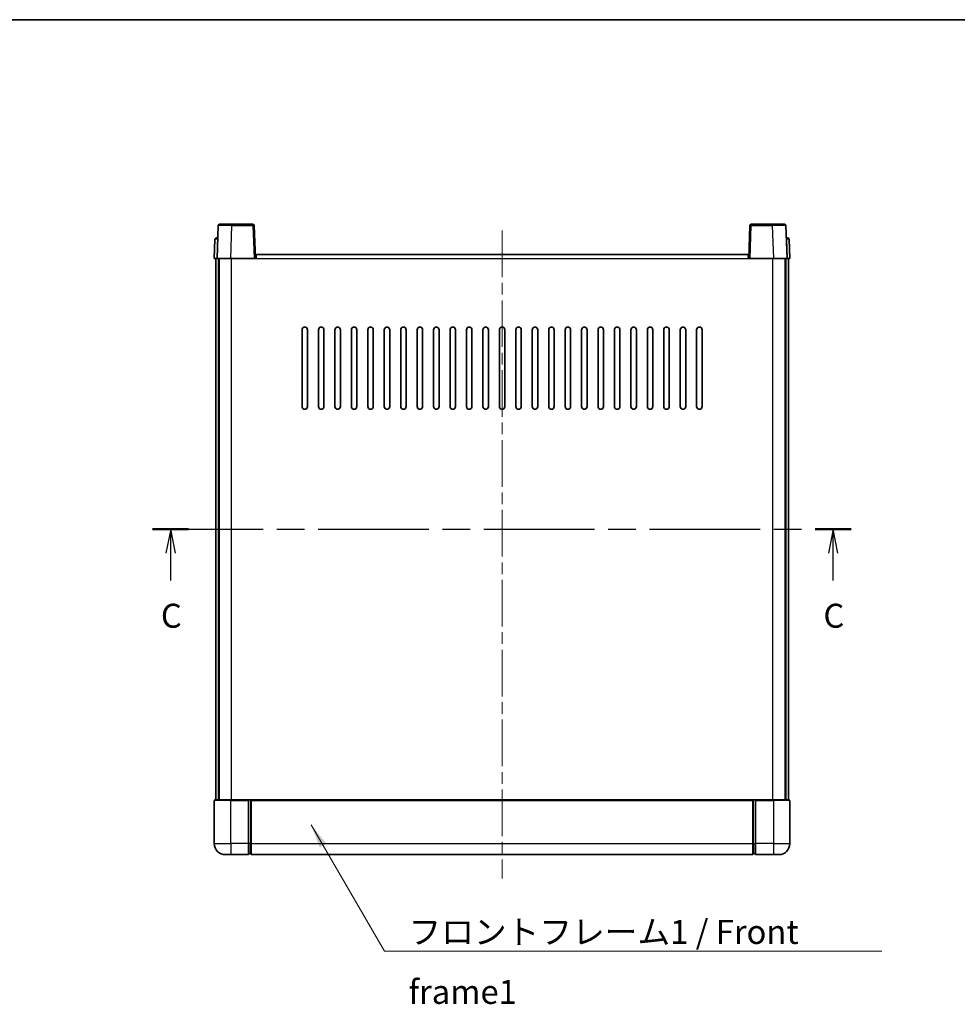
# Model space of a CAD drawing. Units: millimetres. Extents: x 0 to 8476, y 0 to 984.
# Drawn here: x 1525 to 1867, y 624 to 984 of the extents above; entities that cross this region are included whole.
import ezdxf

# ---------------------------------------------------------------- set-up
doc = ezdxf.new("R2010")
doc.units = ezdxf.units.MM
doc.header["$LTSCALE"] = 3
doc.linetypes.add('CHAIN', pattern=[0.3543, 0.2362, -0.0295, 0.0591, -0.0295])
for name, color, linetype, lineweight in [('Border (ISO)', 7, 'Continuous', 35), ('Centerline (ISO)', 131, 'Continuous', 18), ('Section Line (ISO)', 7, 'CHAIN', 25), ('Symbol (ISO)', 7, 'Continuous', 18), ('Visible (ISO)', 7, 'Continuous', 35), ('Visible Narrow (ISO)', 7, 'Continuous', 25)]:
    doc.layers.add(name, color=color, linetype=linetype, lineweight=lineweight)
doc.styles.add('Note Text (TK)', font='txt')
doc.dimstyles.new('Default - Method 1b (TK)$7', dxfattribs={"dimscale": 3, "dimtxt": 2.5, "dimasz": 2.5, "dimexe": 1, "dimexo": 1.5, "dimgap": 1, "dimtad": 1, "dimtoh": 1, "dimrnd": 1e-08, "dimdsep": 46, "dimtxsty": 'Note Text (TK)', "dimcen": 0.09, "dimdle": 5, "dimclrd": 100, "dimclre": 100, "dimclrt": 7, "dimadec": 1, "dimazin": 1, "dimtfac": 1, "dimtmove": 0, "dimatfit": 3, "dimfxl": 1, "dimtolj": 1, "dimlwd": -1, "dimlwe": -1, "dimarcsym": 0})

# ---------------------------------------------------------------- blocks, each defined once
blk = doc.blocks.new('図面枠 tk図枠')
at = {"layer": 'Border (ISO)'}
blk.add_line((14.5, 289), (405.5, 289), dxfattribs=at)
blk = doc.blocks.new('2dTransSection2')
at = {"layer": 'Section Line (ISO)', "linetype": 'CHAIN', "ltscale": 16.247507}
blk.add_line((126.11, 235.89), (198.94, 235.89), dxfattribs=at)
at = {"layer": 'Section Line (ISO)', "linetype": 'Continuous', "lineweight": 50}
for p, q in [((126.11, 235.89), (129.86, 235.89)), ((195.19, 235.89), (198.94, 235.89))]:
    blk.add_line(p, q, dxfattribs=at)
at = {"layer": 'Section Line (ISO)', "linetype": 'Continuous'}
for p, q in [((127.99, 235.89), (127.49, 233.39)), ((127.99, 233.39), (127.99, 235.89)), ((128.49, 233.39), (127.99, 235.89)), ((197.06, 235.89), (196.56, 233.39)), ((197.06, 233.39), (197.06, 235.89)), ((197.56, 233.39), (197.06, 235.89)), ((127.99, 230.54), (127.99, 233.39)), ((197.06, 230.54), (197.06, 233.39))]:
    blk.add_line(p, q, dxfattribs=at)
at = {"layer": 'Section Line (ISO)', "char_height": 2.5, "attachment_point": 7, "style": 'Note Text (TK)'}
for insert in [(126.97, 224.83), (196.04, 224.83)]:
    blk.add_mtext('C', dxfattribs=dict(at, insert=insert))

msp = doc.modelspace()

# ---------------------------------------------------------------- linework, layer by layer
at = {"layer": 'Centerline (ISO)', "linetype": 'CHAIN', "ltscale": 23.990969}
msp.add_line((1701.1447, 906.5978), (1701.1447, 670.0978), dxfattribs=at)
at = {"layer": 'Visible (ISO)'}
for p, q in [((1597.5644, 908.3653), (1597.1447, 896.3478)), ((1598.0641, 908.8478), (1602.5613, 908.8478)), ((1610.2253, 908.8478), (1602.5613, 908.8478)), ((1611.1447, 896.3478), (1610.725, 908.3653)), ((1791.5644, 908.3653), (1791.1447, 896.3478)), ((1799.7281, 908.8478), (1792.0641, 908.8478)), ((1799.7281, 908.8478), (1804.2253, 908.8478)), ((1805.1447, 896.3478), (1804.725, 908.3653)), ((1596.3898, 903.3653), (1596.1447, 896.3478)), ((1596.8894, 903.8478), (1597.3891, 903.8478)), ((1597.4066, 903.8478), (1597.3891, 903.8478)), ((1804.9003, 903.8478), (1804.8828, 903.8478)), ((1804.9003, 903.8478), (1805.3999, 903.8478)), ((1806.1447, 896.3478), (1805.8996, 903.3653)), ((1597.1441, 896.3478), (1596.1447, 896.3478)), ((1596.6447, 698.8478), (1596.6447, 896.3478)), ((1597.1447, 896.3478), (1597.1441, 896.3478)), ((1602.1417, 896.3478), (1597.1447, 896.3478)), ((1597.6447, 698.8478), (1597.6447, 896.3478)), ((1597.8947, 698.8478), (1597.8947, 896.3478)), ((1610.645, 896.3478), (1602.1417, 896.3478)), ((1611.1447, 896.3478), (1610.645, 896.3478)), ((1611.1447, 896.3478), (1611.3947, 896.3478)), ((1611.3947, 896.3478), (1611.3947, 897.8478)), ((1611.3947, 897.8478), (1790.8947, 897.8478)), ((1790.8947, 897.8478), (1790.8947, 896.3478)), ((1790.8947, 896.3478), (1791.1447, 896.3478)), ((1791.6444, 896.3478), (1791.1447, 896.3478)), ((1800.1477, 896.3478), (1791.6444, 896.3478)), ((1805.1447, 896.3478), (1800.1477, 896.3478)), ((1804.3947, 698.8478), (1804.3947, 896.3478)), ((1804.6447, 698.8478), (1804.6447, 896.3478)), ((1805.1453, 896.3478), (1805.1447, 896.3478)), ((1806.1447, 896.3478), (1805.1453, 896.3478)), ((1805.6447, 698.8478), (1805.6447, 896.3478)), ((1628.1447, 842.3478), (1628.1447, 870.3478)), ((1630.1447, 870.3478), (1630.1447, 842.3478)), ((1634.1447, 842.3478), (1634.1447, 870.3478)), ((1636.1447, 870.3478), (1636.1447, 842.3478)), ((1640.1447, 842.3478), (1640.1447, 870.3478)), ((1642.1447, 870.3478), (1642.1447, 842.3478)), ((1646.1447, 842.3478), (1646.1447, 870.3478)), ((1648.1447, 870.3478), (1648.1447, 842.3478)), ((1652.1447, 842.3478), (1652.1447, 870.3478)), ((1654.1447, 870.3478), (1654.1447, 842.3478)), ((1658.1447, 842.3478), (1658.1447, 870.3478)), ((1660.1447, 870.3478), (1660.1447, 842.3478)), ((1664.1447, 842.3478), (1664.1447, 870.3478)), ((1666.1447, 870.3478), (1666.1447, 842.3478)), ((1670.1447, 842.3478), (1670.1447, 870.3478)), ((1672.1447, 870.3478), (1672.1447, 842.3478)), ((1676.1447, 842.3478), (1676.1447, 870.3478)), ((1678.1447, 870.3478), (1678.1447, 842.3478)), ((1682.1447, 842.3478), (1682.1447, 870.3478)), ((1684.1447, 870.3478), (1684.1447, 842.3478)), ((1688.1447, 842.3478), (1688.1447, 870.3478)), ((1690.1447, 870.3478), (1690.1447, 842.3478)), ((1694.1447, 842.3478), (1694.1447, 870.3478)), ((1696.1447, 870.3478), (1696.1447, 842.3478)), ((1700.1447, 842.3478), (1700.1447, 870.3478)), ((1702.1447, 870.3478), (1702.1447, 842.3478)), ((1706.1447, 842.3478), (1706.1447, 870.3478)), ((1708.1447, 870.3478), (1708.1447, 842.3478)), ((1712.1447, 842.3478), (1712.1447, 870.3478)), ((1714.1447, 870.3478), (1714.1447, 842.3478)), ((1718.1447, 842.3478), (1718.1447, 870.3478)), ((1720.1447, 870.3478), (1720.1447, 842.3478)), ((1724.1447, 842.3478), (1724.1447, 870.3478)), ((1726.1447, 870.3478), (1726.1447, 842.3478)), ((1730.1447, 842.3478), (1730.1447, 870.3478)), ((1732.1447, 870.3478), (1732.1447, 842.3478)), ((1736.1447, 842.3478), (1736.1447, 870.3478)), ((1738.1447, 870.3478), (1738.1447, 842.3478)), ((1742.1447, 842.3478), (1742.1447, 870.3478)), ((1744.1447, 870.3478), (1744.1447, 842.3478)), ((1748.1447, 842.3478), (1748.1447, 870.3478)), ((1750.1447, 870.3478), (1750.1447, 842.3478)), ((1754.1447, 842.3478), (1754.1447, 870.3478)), ((1756.1447, 870.3478), (1756.1447, 842.3478)), ((1760.1447, 842.3478), (1760.1447, 870.3478)), ((1762.1447, 870.3478), (1762.1447, 842.3478)), ((1766.1447, 842.3478), (1766.1447, 870.3478)), ((1768.1447, 870.3478), (1768.1447, 842.3478)), ((1772.1447, 842.3478), (1772.1447, 870.3478)), ((1774.1447, 870.3478), (1774.1447, 842.3478)), ((1596.1447, 698.5978), (1596.1447, 682.8478)), ((1596.3947, 698.8478), (1602.1447, 698.8478)), ((1608.6447, 698.8478), (1602.1447, 698.8478)), ((1608.6447, 698.8478), (1609.3947, 698.8478)), ((1608.6447, 698.8478), (1608.6447, 698.5978)), ((1608.6447, 682.8478), (1608.6447, 698.5978)), ((1609.3947, 698.8478), (1609.6447, 698.8478)), ((1609.6447, 698.8478), (1792.6447, 698.8478)), ((1609.6447, 698.5478), (1609.6447, 698.8478)), ((1609.6447, 698.5478), (1609.6447, 682.8478)), ((1792.6447, 698.8478), (1792.6447, 698.5478)), ((1792.6447, 698.8478), (1792.8947, 698.8478)), ((1792.6447, 682.8478), (1792.6447, 698.5478)), ((1792.8947, 698.8478), (1793.6447, 698.8478)), ((1800.1447, 698.8478), (1793.6447, 698.8478)), ((1793.6447, 698.5978), (1793.6447, 698.8478)), ((1793.6447, 698.5978), (1793.6447, 682.8478)), ((1800.1447, 698.8478), (1805.8947, 698.8478)), ((1806.1447, 682.8478), (1806.1447, 698.5978)), ((1608.6447, 682.8478), (1608.6447, 678.8478)), ((1609.6447, 678.8478), (1609.6447, 682.8478)), ((1792.6447, 682.8478), (1792.6447, 678.8478)), ((1793.6447, 678.8478), (1793.6447, 682.8478)), ((1609.3947, 679.1478), (1608.6447, 679.1478)), ((1792.8947, 679.1478), (1793.6447, 679.1478)), ((1602.1447, 678.8478), (1600.1447, 678.8478)), ((1602.1447, 678.8478), (1608.6447, 678.8478)), ((1609.6447, 678.8478), (1792.6447, 678.8478)), ((1793.6447, 678.8478), (1800.1447, 678.8478)), ((1802.1447, 678.8478), (1800.1447, 678.8478))]:
    msp.add_line(p, q, dxfattribs=at)
for centre, radius, start, end in [((1598.0641, 908.3478), 0.5, 90, 178), ((1610.2253, 908.3478), 0.5, 2, 90), ((1792.0641, 908.3478), 0.5, 90, 178), ((1804.2253, 908.3478), 0.5, 2, 90), ((1596.8894, 903.3478), 0.5, 90, 178), ((1805.3999, 903.3478), 0.5, 2, 90), ((1629.1447, 870.3478), 1, 0.000001, 180), ((1635.1447, 870.3478), 1, 0.000001, 180), ((1641.1447, 870.3478), 1, 0.000001, 180), ((1647.1447, 870.3478), 1, 0.000001, 180), ((1653.1447, 870.3478), 1, 0.000001, 180), ((1659.1447, 870.3478), 1, 0.000001, 180), ((1665.1447, 870.3478), 1, 0, 180), ((1671.1447, 870.3478), 1, 0, 180), ((1677.1447, 870.3478), 1, 0, 180), ((1683.1447, 870.3478), 1, 0, 180), ((1689.1447, 870.3478), 1, 0, 180), ((1695.1447, 870.3478), 1, 0, 180), ((1701.1447, 870.3478), 1, 0, 180), ((1707.1447, 870.3478), 1, 0, 180), ((1713.1447, 870.3478), 1, 0, 180), ((1719.1447, 870.3478), 1, 0, 180), ((1725.1447, 870.3478), 1, 0, 180), ((1731.1447, 870.3478), 1, 0, 180), ((1737.1447, 870.3478), 1, 0, 180), ((1743.1447, 870.3478), 1, 0.000001, 180), ((1749.1447, 870.3478), 1, 0.000001, 180), ((1755.1447, 870.3478), 1, 0.000001, 180), ((1761.1447, 870.3478), 1, 0.000001, 180), ((1767.1447, 870.3478), 1, 0.000001, 180), ((1773.1447, 870.3478), 1, 0.000001, 180), ((1629.1447, 842.3478), 1, 180.000001, 359.999999), ((1635.1447, 842.3478), 1, 180.000001, 359.999999), ((1641.1447, 842.3478), 1, 180.000001, 359.999999), ((1647.1447, 842.3478), 1, 180.000001, 359.999999), ((1653.1447, 842.3478), 1, 180.000001, 359.999999), ((1659.1447, 842.3478), 1, 180.000001, 359.999999), ((1665.1447, 842.3478), 1, 180.000001, 359.999999), ((1671.1447, 842.3478), 1, 180.000001, 359.999999), ((1677.1447, 842.3478), 1, 180.000001, 359.999999), ((1683.1447, 842.3478), 1, 180.000001, 359.999999), ((1689.1447, 842.3478), 1, 180.000001, 359.999999), ((1695.1447, 842.3478), 1, 180, 359.999999), ((1701.1447, 842.3478), 1, 180.000001, 359.999999), ((1707.1447, 842.3478), 1, 180, 359.999999), ((1713.1447, 842.3478), 1, 180.000001, 359.999999), ((1719.1447, 842.3478), 1, 180.000001, 359.999999), ((1725.1447, 842.3478), 1, 180.000001, 359.999999), ((1731.1447, 842.3478), 1, 180.000001, 359.999999), ((1737.1447, 842.3478), 1, 180.000001, 359.999999), ((1743.1447, 842.3478), 1, 180.000001, 359.999999), ((1749.1447, 842.3478), 1, 180.000001, 359.999999), ((1755.1447, 842.3478), 1, 180.000001, 359.999999), ((1761.1447, 842.3478), 1, 180.000001, 359.999999), ((1767.1447, 842.3478), 1, 180.000001, 359.999999), ((1773.1447, 842.3478), 1, 180.000001, 359.999999), ((1596.3947, 698.5978), 0.25, 90, 180), ((1805.8947, 698.5978), 0.25, 0, 90), ((1600.1447, 682.8478), 4, 180, 270), ((1802.1447, 682.8478), 4, 270, 0), ((1609.3947, 679.3978), 0.25, 270, 0), ((1792.8947, 679.3978), 0.25, 180, 270)]:
    msp.add_arc(centre, radius, start, end, dxfattribs=at)
at = {"layer": 'Visible Narrow (ISO)'}
for p, q in [((1602.1417, 896.3478), (1602.5613, 908.3653)), ((1602.5613, 908.3653), (1602.5613, 908.8478)), ((1602.5613, 908.3653), (1610.2253, 908.3653)), ((1610.2253, 908.8478), (1610.2253, 908.3653)), ((1610.2253, 908.3653), (1610.645, 896.3478)), ((1791.6444, 896.3478), (1792.0641, 908.3653)), ((1792.0641, 908.3653), (1792.0641, 908.8478)), ((1792.0641, 908.3653), (1799.7281, 908.3653)), ((1799.7281, 908.3653), (1799.7281, 908.8478)), ((1799.7281, 908.3653), (1800.1477, 896.3478)), ((1597.1441, 896.3478), (1597.3891, 903.3653)), ((1597.3891, 903.3653), (1597.3891, 903.8478)), ((1597.3891, 903.3653), (1597.3898, 903.3653)), ((1804.8996, 903.3653), (1804.9003, 903.3653)), ((1804.9003, 903.3653), (1804.9003, 903.8478)), ((1804.9003, 903.3653), (1805.1453, 896.3478)), ((1602.3947, 698.8478), (1602.3947, 896.3478)), ((1611.3947, 896.3478), (1790.8947, 896.3478)), ((1799.8947, 698.8478), (1799.8947, 896.3478)), ((1602.1447, 698.5978), (1596.1447, 698.5978)), ((1602.1447, 698.5978), (1602.1447, 698.8478)), ((1602.1447, 698.5978), (1608.6447, 698.5978)), ((1602.1447, 682.8478), (1602.1447, 698.5978)), ((1609.3947, 698.8478), (1609.3947, 682.8478)), ((1609.6447, 698.5478), (1792.6447, 698.5478)), ((1792.8947, 682.8478), (1792.8947, 698.8478)), ((1793.6447, 698.5978), (1800.1447, 698.5978)), ((1800.1447, 698.5978), (1800.1447, 698.8478)), ((1806.1447, 698.5978), (1800.1447, 698.5978)), ((1800.1447, 698.5978), (1800.1447, 682.8478)), ((1596.1447, 682.8478), (1602.1447, 682.8478)), ((1608.6447, 682.8478), (1602.1447, 682.8478)), ((1602.1447, 682.8478), (1602.1447, 678.8478)), ((1609.3947, 682.8478), (1608.6447, 682.8478)), ((1609.6447, 682.8478), (1609.3947, 682.8478)), ((1609.3947, 679.1478), (1609.3947, 682.8478)), ((1609.6447, 682.8478), (1792.6447, 682.8478)), ((1792.6447, 682.8478), (1792.8947, 682.8478)), ((1792.8947, 682.8478), (1792.8947, 679.1478)), ((1792.8947, 682.8478), (1793.6447, 682.8478)), ((1800.1447, 682.8478), (1793.6447, 682.8478)), ((1800.1447, 682.8478), (1806.1447, 682.8478)), ((1800.1447, 682.8478), (1800.1447, 678.8478))]:
    msp.add_line(p, q, dxfattribs=at)
for centre, major_axis, ratio, start_param, end_param in [((1602.5668, 908.3478), (5.0024, -0.0174), 0.00348438, 1.5719048, 3.14148316), ((1610.2253, 908.3478), (0.4997, 0.0174), 0.03487826, 0, 1.56957835), ((1792.0641, 908.3478), (-0.4997, 0.0174), 0.03487826, 4.71360696, 6.28318531), ((1799.7226, 908.3478), (5.0024, 0.0174), 0.00348438, 0.00010951, 1.56968786), ((1597.3898, 903.3478), (1, -0.0174), 0.01743381, 1.57170981, 3.14128816), ((1804.8996, 903.3478), (1, 0.0174), 0.01743381, 0.00030449, 1.56988285)]:
    msp.add_ellipse(centre, major_axis=major_axis, ratio=ratio, start_param=start_param, end_param=end_param, dxfattribs=at)

# ---------------------------------------------------------------- block references
at = {"xscale": 3.5, "yscale": 3.5, "zscale": 3.5}
msp.add_blockref('図面枠 tk図枠', (1132.25, -28), dxfattribs=at)
at = {"layer": 'Section Line (ISO)', "xscale": 3.5, "yscale": 3.5, "zscale": 3.5}
msp.add_blockref('2dTransSection2', (1132.25, -28), dxfattribs=at)

# ---------------------------------------------------------------- texts
at = {"layer": 'Symbol (ISO)', "color": 7, "insert": (1666.9779, 655.013), "char_height": 8.75, "width": 180.884497, "attachment_point": 1, "line_spacing_factor": 1.5, "style": 'Note Text (TK)'}
msp.add_mtext('{\\fＭＳ Ｐゴシック|b0|i0;フロントフレーム1 / Front frame1}', dxfattribs=at)

# ---------------------------------------------------------------- leaders
at = {"layer": 'Symbol (ISO)', "color": 100, "annotation_type": 0, "has_hookline": 1, "hookline_direction": 0, "text_width": 172.7131}
msp.add_leader([(1631.4672, 689.6973), (1658.2279, 643.6502), (1666.9779, 643.6502)], dimstyle='Default - Method 1b (TK)$7', override={"dimscale": 0, "dimtxt": 8.75, "dimasz": 8.75, "dimgap": 0, "dimtad": 1}, dxfattribs=at)

doc.saveas('drawing.dxf')
